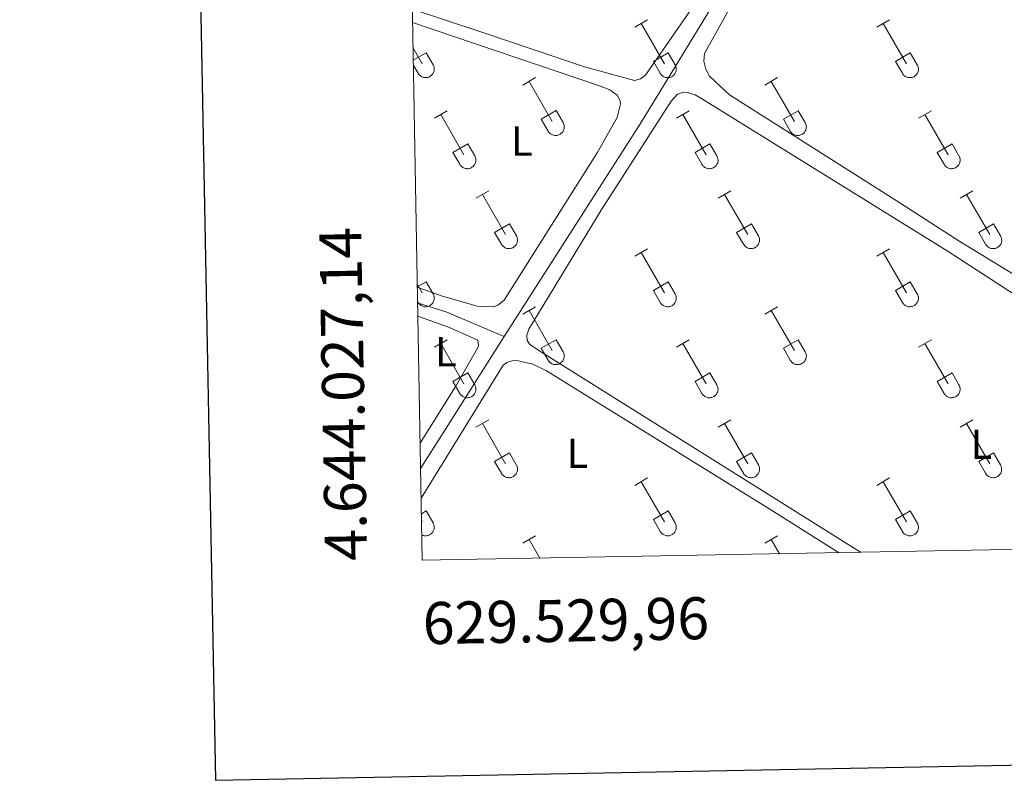
# Model space of a CAD drawing. Units: metres. Extents: x 628625 to 633134, y 4643617 to 4646669.
# Drawn here: x 629434 to 629668, y 4643975 to 4644156 of the extents above; entities that cross this region are included whole.
import ezdxf
from ezdxf.enums import TextEntityAlignment as Align

# ---------------------------------------------------------------- set-up
doc = ezdxf.new("R2010")
doc.units = ezdxf.units.M
doc.header["$MEASUREMENT"] = 0
for name, color, linetype, lineweight in [('Level 13', 5, 'Continuous', 0), ('Level 36', 19, 'Continuous', 40), ('Level 37', 92, 'Continuous', 0), ('Level 61', 19, 'Continuous', 0), ('Level 63', 7, 'Continuous', 0)]:
    doc.layers.add(name, color=color, linetype=linetype, lineweight=lineweight)
doc.styles.add('Arial', font='ARIAL.TTF', dxfattribs={"height": 0.2})

msp = doc.modelspace()

# ---------------------------------------------------------------- linework, layer by layer
at = {"layer": 'Level 13', "color": 5, "linetype": 'Continuous', "lineweight": 0, "ltscale": 0.5}
for points in [[(629549.46, 4644080.43, 248.14), (629582.16, 4644131.51, 248.14), (629599.85, 4644160.51, 248.14), (629621.87, 4644195.25, 248.14), (629639.2, 4644221.3, 248.14), (629664, 4644261.7, 247.97), (629674.25, 4644255.97, 247.97)], [(629528.85, 4644088.44, 248.14), (629535.79, 4644086.19, 248.14), (629549.46, 4644080.43, 248.14)], [(629529.57, 4644049, 248.97), (629535.06, 4644057.69, 248.96), (629549.46, 4644080.43, 248.14)]]:
    msp.add_polyline3d(points, dxfattribs=at)
at = {"layer": 'Level 36', "color": 32, "linetype": 'Continuous', "lineweight": 0}
for points in [[(629580.54, 4644154.08), (629583.58, 4644155.83)], [(629582.06, 4644154.95), (629587.58, 4644145.38)], [(629638.16, 4644154.08), (629641.2, 4644155.83)], [(629639.68, 4644154.95), (629645.2, 4644145.38)], [(629527.74, 4644149.22), (629529.96, 4644145.38)], [(629527.8, 4644146.2), (629530.88, 4644147.98)], [(629530.88, 4644147.98), (629532.53, 4644145.13)], [(629584.97, 4644145.94), (629588.5, 4644147.98)], [(629588.5, 4644147.98), (629590.15, 4644145.13)], [(629642.59, 4644145.94), (629646.12, 4644147.98)], [(629646.12, 4644147.98), (629647.77, 4644145.13)], [(629584.97, 4644145.94), (629586.6, 4644143.11)], [(629642.59, 4644145.94), (629644.22, 4644143.11)], [(629527.82, 4644145.11), (629528.97, 4644143.11)], [(629528.98, 4644143.11), (629529.09, 4644142.93), (629529.22, 4644142.77), (629529.36, 4644142.62), (629529.52, 4644142.48), (629529.69, 4644142.36), (629529.87, 4644142.26), (629530.06, 4644142.18), (629530.26, 4644142.12), (629530.47, 4644142.08), (629530.67, 4644142.06), (629530.88, 4644142.06), (629531.09, 4644142.09), (629531.29, 4644142.13), (629531.49, 4644142.19), (629531.68, 4644142.28), (629531.86, 4644142.38), (629532.03, 4644142.5), (629532.19, 4644142.64), (629532.33, 4644142.79), (629532.45, 4644142.95), (629532.56, 4644143.13), (629532.65, 4644143.32), (629532.72, 4644143.52), (629532.77, 4644143.72), (629532.8, 4644143.92), (629532.8, 4644144.13), (629532.79, 4644144.34), (629532.76, 4644144.54), (629532.7, 4644144.75), (629532.63, 4644144.94), (629532.53, 4644145.12)], [(629586.6, 4644143.11), (629586.71, 4644142.93), (629586.84, 4644142.77), (629586.98, 4644142.61), (629587.14, 4644142.48), (629587.31, 4644142.36), (629587.49, 4644142.26), (629587.68, 4644142.18), (629587.88, 4644142.12), (629588.09, 4644142.08), (629588.3, 4644142.06), (629588.5, 4644142.06), (629588.71, 4644142.09), (629588.91, 4644142.13), (629589.11, 4644142.19), (629589.3, 4644142.28), (629589.48, 4644142.38), (629589.65, 4644142.5), (629589.81, 4644142.64), (629589.95, 4644142.79), (629590.08, 4644142.95), (629590.18, 4644143.13), (629590.27, 4644143.32), (629590.34, 4644143.52), (629590.39, 4644143.72), (629590.42, 4644143.92), (629590.43, 4644144.13), (629590.41, 4644144.34), (629590.38, 4644144.54), (629590.32, 4644144.74), (629590.25, 4644144.94), (629590.15, 4644145.12)], [(629644.22, 4644143.11), (629644.33, 4644142.93), (629644.46, 4644142.77), (629644.6, 4644142.61), (629644.76, 4644142.48), (629644.93, 4644142.36), (629645.12, 4644142.26), (629645.31, 4644142.18), (629645.51, 4644142.12), (629645.71, 4644142.08), (629645.92, 4644142.06), (629646.12, 4644142.06), (629646.33, 4644142.08), (629646.53, 4644142.13), (629646.73, 4644142.19), (629646.92, 4644142.27), (629647.1, 4644142.38), (629647.27, 4644142.5), (629647.43, 4644142.63), (629647.57, 4644142.79), (629647.7, 4644142.95), (629647.8, 4644143.13), (629647.89, 4644143.32), (629647.96, 4644143.51), (629648.01, 4644143.72), (629648.04, 4644143.92), (629648.05, 4644144.13), (629648.04, 4644144.34), (629648, 4644144.54), (629647.94, 4644144.74), (629647.87, 4644144.94), (629647.78, 4644145.12)], [(629553.86, 4644140.31), (629556.91, 4644142.06)], [(629555.39, 4644141.18), (629560.91, 4644131.61)], [(629611.48, 4644140.3), (629614.53, 4644142.06)], [(629613.01, 4644141.18), (629618.53, 4644131.61)], [(629532.84, 4644132.41), (629535.88, 4644134.17)], [(629558.29, 4644132.17), (629561.83, 4644134.21)], [(629561.83, 4644134.21), (629563.48, 4644131.35)], [(629590.47, 4644132.4), (629593.51, 4644134.16)], [(629615.91, 4644132.16), (629619.45, 4644134.2)], [(629619.45, 4644134.2), (629621.1, 4644131.35)], [(629648.09, 4644132.4), (629651.13, 4644134.16)], [(629534.36, 4644133.29), (629539.89, 4644123.71)], [(629558.29, 4644132.17), (629559.93, 4644129.33)], [(629591.99, 4644133.28), (629597.51, 4644123.71)], [(629615.91, 4644132.16), (629617.55, 4644129.33)], [(629649.61, 4644133.28), (629655.13, 4644123.71)], [(629559.93, 4644129.33), (629560.04, 4644129.16), (629560.17, 4644128.99), (629560.31, 4644128.84), (629560.47, 4644128.71), (629560.64, 4644128.59), (629560.82, 4644128.49), (629561.01, 4644128.41), (629561.21, 4644128.35), (629561.42, 4644128.31), (629561.62, 4644128.29), (629561.83, 4644128.29), (629562.04, 4644128.31), (629562.24, 4644128.36), (629562.44, 4644128.42), (629562.63, 4644128.5), (629562.81, 4644128.61), (629562.98, 4644128.73), (629563.14, 4644128.86), (629563.28, 4644129.02), (629563.4, 4644129.18), (629563.51, 4644129.36), (629563.6, 4644129.55), (629563.67, 4644129.74), (629563.72, 4644129.95), (629563.75, 4644130.15), (629563.76, 4644130.36), (629563.74, 4644130.57), (629563.71, 4644130.77), (629563.65, 4644130.97), (629563.58, 4644131.17), (629563.48, 4644131.35)], [(629617.55, 4644129.33), (629617.66, 4644129.16), (629617.79, 4644128.99), (629617.93, 4644128.84), (629618.09, 4644128.71), (629618.26, 4644128.59), (629618.44, 4644128.49), (629618.64, 4644128.41), (629618.83, 4644128.35), (629619.04, 4644128.31), (629619.24, 4644128.29), (629619.45, 4644128.29), (629619.66, 4644128.31), (629619.86, 4644128.36), (629620.06, 4644128.42), (629620.25, 4644128.5), (629620.43, 4644128.61), (629620.6, 4644128.73), (629620.76, 4644128.86), (629620.9, 4644129.02), (629621.02, 4644129.18), (629621.13, 4644129.36), (629621.22, 4644129.55), (629621.29, 4644129.74), (629621.34, 4644129.95), (629621.37, 4644130.15), (629621.38, 4644130.36), (629621.36, 4644130.57), (629621.33, 4644130.77), (629621.27, 4644130.97), (629621.2, 4644131.17), (629621.1, 4644131.35)], [(629537.27, 4644124.27), (629540.81, 4644126.31)], [(629540.81, 4644126.31), (629542.46, 4644123.45)], [(629594.9, 4644124.27), (629598.44, 4644126.31)], [(629598.44, 4644126.31), (629600.08, 4644123.45)], [(629652.52, 4644124.27), (629656.06, 4644126.31)], [(629656.06, 4644126.31), (629657.7, 4644123.45)], [(629537.27, 4644124.27), (629538.9, 4644121.44)], [(629538.91, 4644121.44), (629539.02, 4644121.26), (629539.15, 4644121.1), (629539.29, 4644120.95), (629539.45, 4644120.81), (629539.62, 4644120.69), (629539.8, 4644120.59), (629539.99, 4644120.51), (629540.19, 4644120.45), (629540.4, 4644120.41), (629540.6, 4644120.39), (629540.81, 4644120.39), (629541.02, 4644120.42), (629541.22, 4644120.46), (629541.42, 4644120.52), (629541.61, 4644120.61), (629541.79, 4644120.71), (629541.96, 4644120.83), (629542.12, 4644120.97), (629542.26, 4644121.12), (629542.38, 4644121.29), (629542.49, 4644121.46), (629542.58, 4644121.65), (629542.65, 4644121.85), (629542.7, 4644122.05), (629542.73, 4644122.25), (629542.74, 4644122.46), (629542.72, 4644122.67), (629542.69, 4644122.87), (629542.63, 4644123.08), (629542.56, 4644123.27), (629542.46, 4644123.45)], [(629594.9, 4644124.27), (629596.52, 4644121.44)], [(629596.53, 4644121.44), (629596.64, 4644121.26), (629596.77, 4644121.1), (629596.91, 4644120.95), (629597.07, 4644120.81), (629597.24, 4644120.69), (629597.42, 4644120.59), (629597.62, 4644120.51), (629597.81, 4644120.45), (629598.02, 4644120.41), (629598.22, 4644120.39), (629598.43, 4644120.39), (629598.64, 4644120.41), (629598.84, 4644120.46), (629599.04, 4644120.52), (629599.23, 4644120.61), (629599.41, 4644120.71), (629599.58, 4644120.83), (629599.74, 4644120.97), (629599.88, 4644121.12), (629600, 4644121.29), (629600.11, 4644121.46), (629600.2, 4644121.65), (629600.27, 4644121.85), (629600.32, 4644122.05), (629600.35, 4644122.25), (629600.36, 4644122.46), (629600.34, 4644122.67), (629600.31, 4644122.87), (629600.25, 4644123.07), (629600.18, 4644123.27), (629600.08, 4644123.45)], [(629652.52, 4644124.27), (629654.15, 4644121.44)], [(629654.15, 4644121.44), (629654.26, 4644121.26), (629654.39, 4644121.1), (629654.53, 4644120.95), (629654.69, 4644120.81), (629654.86, 4644120.69), (629655.05, 4644120.59), (629655.24, 4644120.51), (629655.44, 4644120.45), (629655.64, 4644120.41), (629655.85, 4644120.39), (629656.06, 4644120.39), (629656.26, 4644120.41), (629656.46, 4644120.46), (629656.66, 4644120.52), (629656.85, 4644120.61), (629657.03, 4644120.71), (629657.2, 4644120.83), (629657.36, 4644120.97), (629657.5, 4644121.12), (629657.63, 4644121.28), (629657.74, 4644121.46), (629657.82, 4644121.65), (629657.89, 4644121.85), (629657.94, 4644122.05), (629657.97, 4644122.25), (629657.98, 4644122.46), (629657.97, 4644122.67), (629657.93, 4644122.87), (629657.88, 4644123.07), (629657.8, 4644123.27), (629657.71, 4644123.45)], [(629542.74, 4644113.37), (629545.78, 4644115.13)], [(629600.36, 4644113.37), (629603.4, 4644115.13)], [(629657.98, 4644113.37), (629661.02, 4644115.13)], [(629544.26, 4644114.25), (629549.78, 4644104.68)], [(629601.88, 4644114.25), (629607.41, 4644104.68)], [(629659.5, 4644114.25), (629665.03, 4644104.68)], [(629547.16, 4644105.23), (629550.7, 4644107.27)], [(629550.7, 4644107.27), (629552.36, 4644104.43)], [(629604.79, 4644105.23), (629608.33, 4644107.27)], [(629608.33, 4644107.27), (629609.98, 4644104.42)], [(629662.41, 4644105.23), (629665.95, 4644107.27)], [(629665.95, 4644107.27), (629667.6, 4644104.42)], [(629547.16, 4644105.23), (629548.8, 4644102.41)], [(629548.8, 4644102.4), (629548.91, 4644102.23), (629549.04, 4644102.06), (629549.18, 4644101.91), (629549.34, 4644101.78), (629549.52, 4644101.66), (629549.7, 4644101.56), (629549.89, 4644101.48), (629550.09, 4644101.42), (629550.29, 4644101.38), (629550.5, 4644101.36), (629550.71, 4644101.36), (629550.91, 4644101.38), (629551.12, 4644101.43), (629551.31, 4644101.49), (629551.5, 4644101.57), (629551.68, 4644101.68), (629551.86, 4644101.8), (629552.01, 4644101.93), (629552.15, 4644102.09), (629552.28, 4644102.25), (629552.39, 4644102.43), (629552.48, 4644102.62), (629552.54, 4644102.81), (629552.59, 4644103.01), (629552.62, 4644103.22), (629552.63, 4644103.43), (629552.62, 4644103.64), (629552.58, 4644103.84), (629552.53, 4644104.04), (629552.45, 4644104.23), (629552.36, 4644104.42)], [(629604.79, 4644105.23), (629606.42, 4644102.4)], [(629606.42, 4644102.4), (629606.54, 4644102.23), (629606.66, 4644102.06), (629606.81, 4644101.91), (629606.96, 4644101.78), (629607.14, 4644101.66), (629607.32, 4644101.56), (629607.51, 4644101.48), (629607.71, 4644101.42), (629607.91, 4644101.38), (629608.12, 4644101.36), (629608.33, 4644101.36), (629608.54, 4644101.38), (629608.74, 4644101.43), (629608.94, 4644101.49), (629609.13, 4644101.57), (629609.31, 4644101.67), (629609.48, 4644101.8), (629609.63, 4644101.93), (629609.77, 4644102.09), (629609.9, 4644102.25), (629610.01, 4644102.43), (629610.1, 4644102.62), (629610.17, 4644102.81), (629610.22, 4644103.01), (629610.24, 4644103.22), (629610.25, 4644103.43), (629610.24, 4644103.64), (629610.2, 4644103.84), (629610.15, 4644104.04), (629610.07, 4644104.23), (629609.98, 4644104.42)], [(629662.41, 4644105.23), (629664.04, 4644102.4)], [(629664.05, 4644102.4), (629664.16, 4644102.23), (629664.28, 4644102.06), (629664.43, 4644101.91), (629664.59, 4644101.78), (629664.76, 4644101.66), (629664.94, 4644101.56), (629665.13, 4644101.48), (629665.33, 4644101.42), (629665.54, 4644101.38), (629665.74, 4644101.36), (629665.95, 4644101.36), (629666.16, 4644101.38), (629666.36, 4644101.42), (629666.56, 4644101.49), (629666.75, 4644101.57), (629666.93, 4644101.67), (629667.1, 4644101.79), (629667.25, 4644101.93), (629667.4, 4644102.08), (629667.52, 4644102.25), (629667.63, 4644102.43), (629667.72, 4644102.62), (629667.79, 4644102.81), (629667.84, 4644103.01), (629667.87, 4644103.22), (629667.87, 4644103.43), (629667.86, 4644103.63), (629667.83, 4644103.84), (629667.77, 4644104.04), (629667.7, 4644104.23), (629667.6, 4644104.42)], [(629580.54, 4644099.53), (629583.58, 4644101.28)], [(629638.16, 4644099.53), (629641.2, 4644101.28)], [(629582.06, 4644100.4), (629587.58, 4644090.83)], [(629639.68, 4644100.4), (629645.2, 4644090.83)], [(629528.77, 4644092.89), (629529.96, 4644090.83)], [(629528.78, 4644092.22), (629530.88, 4644093.43)], [(629530.88, 4644093.43), (629532.53, 4644090.58)], [(629584.96, 4644091.39), (629588.5, 4644093.43)], [(629588.5, 4644093.43), (629590.15, 4644090.58)], [(629642.59, 4644091.39), (629646.12, 4644093.43)], [(629646.12, 4644093.43), (629647.77, 4644090.58)], [(629528.98, 4644088.56), (629529.09, 4644088.38), (629529.22, 4644088.22), (629529.36, 4644088.07), (629529.52, 4644087.93), (629529.69, 4644087.82), (629529.87, 4644087.72), (629530.06, 4644087.63), (629530.26, 4644087.57), (629530.46, 4644087.53), (629530.67, 4644087.51), (629530.88, 4644087.51), (629531.09, 4644087.54), (629531.29, 4644087.58), (629531.49, 4644087.65), (629531.68, 4644087.73), (629531.86, 4644087.83), (629532.03, 4644087.95), (629532.18, 4644088.09), (629532.33, 4644088.24), (629532.45, 4644088.41), (629532.56, 4644088.59), (629532.65, 4644088.77), (629532.72, 4644088.97), (629532.77, 4644089.17), (629532.8, 4644089.38), (629532.8, 4644089.59), (629532.79, 4644089.79), (629532.76, 4644090), (629532.7, 4644090.2), (629532.62, 4644090.39), (629532.53, 4644090.58)], [(629584.96, 4644091.39), (629586.6, 4644088.56)], [(629586.6, 4644088.56), (629586.71, 4644088.38), (629586.84, 4644088.22), (629586.98, 4644088.07), (629587.14, 4644087.93), (629587.31, 4644087.81), (629587.49, 4644087.71), (629587.68, 4644087.63), (629587.88, 4644087.57), (629588.09, 4644087.53), (629588.29, 4644087.51), (629588.5, 4644087.51), (629588.71, 4644087.54), (629588.91, 4644087.58), (629589.11, 4644087.65), (629589.3, 4644087.73), (629589.48, 4644087.83), (629589.65, 4644087.95), (629589.81, 4644088.09), (629589.95, 4644088.24), (629590.07, 4644088.41), (629590.18, 4644088.59), (629590.27, 4644088.77), (629590.34, 4644088.97), (629590.39, 4644089.17), (629590.42, 4644089.38), (629590.43, 4644089.58), (629590.41, 4644089.79), (629590.38, 4644090), (629590.32, 4644090.2), (629590.25, 4644090.39), (629590.15, 4644090.58)], [(629642.59, 4644091.39), (629644.22, 4644088.56)], [(629644.22, 4644088.56), (629644.33, 4644088.38), (629644.46, 4644088.22), (629644.6, 4644088.07), (629644.76, 4644087.93), (629644.93, 4644087.81), (629645.11, 4644087.71), (629645.31, 4644087.63), (629645.5, 4644087.57), (629645.71, 4644087.53), (629645.92, 4644087.51), (629646.12, 4644087.51), (629646.33, 4644087.54), (629646.53, 4644087.58), (629646.73, 4644087.64), (629646.92, 4644087.73), (629647.1, 4644087.83), (629647.27, 4644087.95), (629647.43, 4644088.09), (629647.57, 4644088.24), (629647.7, 4644088.41), (629647.8, 4644088.58), (629647.89, 4644088.77), (629647.96, 4644088.97), (629648.01, 4644089.17), (629648.04, 4644089.38), (629648.05, 4644089.58), (629648.03, 4644089.79), (629648, 4644090), (629647.94, 4644090.2), (629647.87, 4644090.39), (629647.77, 4644090.58)], [(629528.84, 4644088.78), (629528.97, 4644088.56)], [(629553.86, 4644085.76), (629556.9, 4644087.51)], [(629611.48, 4644085.76), (629614.53, 4644087.51)], [(629555.38, 4644086.63), (629560.91, 4644077.06)], [(629613.01, 4644086.63), (629618.53, 4644077.06)], [(629532.84, 4644077.86), (629535.88, 4644079.62)], [(629534.36, 4644078.74), (629539.89, 4644069.16)], [(629558.29, 4644077.62), (629561.83, 4644079.66)], [(629558.29, 4644077.62), (629559.92, 4644074.79)], [(629561.83, 4644079.66), (629563.48, 4644076.81)], [(629590.46, 4644077.86), (629593.5, 4644079.62)], [(629591.98, 4644078.74), (629597.51, 4644069.16)], [(629615.91, 4644077.62), (629619.45, 4644079.66)], [(629615.91, 4644077.62), (629617.55, 4644074.79)], [(629619.45, 4644079.66), (629621.1, 4644076.81)], [(629648.09, 4644077.86), (629651.13, 4644079.62)], [(629649.61, 4644078.74), (629655.13, 4644069.16)], [(629559.93, 4644074.79), (629560.04, 4644074.61), (629560.17, 4644074.45), (629560.31, 4644074.3), (629560.47, 4644074.16), (629560.64, 4644074.04), (629560.82, 4644073.94), (629561.01, 4644073.86), (629561.21, 4644073.8), (629561.42, 4644073.76), (629561.62, 4644073.74), (629561.83, 4644073.74), (629562.04, 4644073.77), (629562.24, 4644073.81), (629562.44, 4644073.87), (629562.63, 4644073.96), (629562.81, 4644074.06), (629562.98, 4644074.18), (629563.14, 4644074.32), (629563.28, 4644074.47), (629563.4, 4644074.63), (629563.51, 4644074.81), (629563.6, 4644075), (629563.67, 4644075.2), (629563.72, 4644075.4), (629563.75, 4644075.61), (629563.76, 4644075.81), (629563.74, 4644076.02), (629563.71, 4644076.23), (629563.65, 4644076.43), (629563.58, 4644076.62), (629563.48, 4644076.8)], [(629617.55, 4644074.79), (629617.66, 4644074.61), (629617.79, 4644074.45), (629617.93, 4644074.3), (629618.09, 4644074.16), (629618.26, 4644074.04), (629618.44, 4644073.94), (629618.64, 4644073.86), (629618.83, 4644073.8), (629619.04, 4644073.76), (629619.24, 4644073.74), (629619.45, 4644073.74), (629619.66, 4644073.77), (629619.86, 4644073.81), (629620.06, 4644073.87), (629620.25, 4644073.96), (629620.43, 4644074.06), (629620.6, 4644074.18), (629620.76, 4644074.32), (629620.9, 4644074.47), (629621.02, 4644074.63), (629621.13, 4644074.81), (629621.22, 4644075), (629621.29, 4644075.2), (629621.34, 4644075.4), (629621.37, 4644075.6), (629621.38, 4644075.81), (629621.36, 4644076.02), (629621.33, 4644076.22), (629621.27, 4644076.43), (629621.2, 4644076.62), (629621.1, 4644076.8)], [(629537.27, 4644069.72), (629540.81, 4644071.76)], [(629540.81, 4644071.76), (629542.46, 4644068.91)], [(629594.9, 4644069.72), (629598.44, 4644071.76)], [(629598.44, 4644071.76), (629600.08, 4644068.91)], [(629652.52, 4644069.72), (629656.06, 4644071.76)], [(629656.06, 4644071.76), (629657.7, 4644068.91)], [(629537.27, 4644069.72), (629538.9, 4644066.89)], [(629538.91, 4644066.89), (629539.02, 4644066.71), (629539.15, 4644066.55), (629539.29, 4644066.4), (629539.45, 4644066.27), (629539.62, 4644066.15), (629539.8, 4644066.05), (629539.99, 4644065.97), (629540.19, 4644065.91), (629540.4, 4644065.86), (629540.6, 4644065.85), (629540.81, 4644065.85), (629541.02, 4644065.87), (629541.22, 4644065.91), (629541.42, 4644065.98), (629541.61, 4644066.06), (629541.79, 4644066.16), (629541.96, 4644066.28), (629542.12, 4644066.42), (629542.26, 4644066.57), (629542.38, 4644066.74), (629542.49, 4644066.92), (629542.58, 4644067.1), (629542.65, 4644067.3), (629542.7, 4644067.5), (629542.73, 4644067.71), (629542.74, 4644067.92), (629542.72, 4644068.12), (629542.69, 4644068.33), (629542.63, 4644068.53), (629542.56, 4644068.72), (629542.46, 4644068.91)], [(629594.9, 4644069.72), (629596.52, 4644066.89)], [(629596.53, 4644066.89), (629596.64, 4644066.71), (629596.77, 4644066.55), (629596.91, 4644066.4), (629597.07, 4644066.26), (629597.24, 4644066.15), (629597.42, 4644066.05), (629597.62, 4644065.97), (629597.81, 4644065.9), (629598.02, 4644065.86), (629598.22, 4644065.84), (629598.43, 4644065.85), (629598.64, 4644065.87), (629598.84, 4644065.91), (629599.04, 4644065.98), (629599.23, 4644066.06), (629599.41, 4644066.16), (629599.58, 4644066.28), (629599.74, 4644066.42), (629599.88, 4644066.57), (629600, 4644066.74), (629600.11, 4644066.92), (629600.2, 4644067.1), (629600.27, 4644067.3), (629600.32, 4644067.5), (629600.35, 4644067.71), (629600.36, 4644067.91), (629600.34, 4644068.12), (629600.31, 4644068.33), (629600.25, 4644068.53), (629600.18, 4644068.72), (629600.08, 4644068.91)], [(629652.52, 4644069.72), (629654.15, 4644066.89)], [(629654.15, 4644066.89), (629654.26, 4644066.71), (629654.39, 4644066.55), (629654.53, 4644066.4), (629654.69, 4644066.26), (629654.86, 4644066.15), (629655.04, 4644066.05), (629655.24, 4644065.97), (629655.44, 4644065.9), (629655.64, 4644065.86), (629655.85, 4644065.84), (629656.05, 4644065.85), (629656.26, 4644065.87), (629656.46, 4644065.91), (629656.66, 4644065.97), (629656.85, 4644066.06), (629657.03, 4644066.16), (629657.2, 4644066.28), (629657.36, 4644066.42), (629657.5, 4644066.57), (629657.63, 4644066.74), (629657.73, 4644066.91), (629657.82, 4644067.1), (629657.89, 4644067.3), (629657.94, 4644067.5), (629657.97, 4644067.71), (629657.98, 4644067.91), (629657.96, 4644068.12), (629657.93, 4644068.33), (629657.88, 4644068.53), (629657.8, 4644068.72), (629657.7, 4644068.91)], [(629542.74, 4644058.83), (629545.78, 4644060.58)], [(629544.26, 4644059.7), (629549.78, 4644050.13)], [(629600.36, 4644058.83), (629603.4, 4644060.58)], [(629601.88, 4644059.7), (629607.41, 4644050.13)], [(629657.98, 4644058.83), (629661.02, 4644060.58)], [(629659.5, 4644059.7), (629665.03, 4644050.13)], [(629547.16, 4644050.69), (629550.7, 4644052.73)], [(629550.7, 4644052.73), (629552.35, 4644049.88)], [(629604.79, 4644050.69), (629608.33, 4644052.73)], [(629608.33, 4644052.73), (629609.98, 4644049.88)], [(629662.41, 4644050.69), (629665.95, 4644052.73)], [(629665.95, 4644052.73), (629667.6, 4644049.88)], [(629547.16, 4644050.69), (629548.8, 4644047.86)], [(629548.8, 4644047.86), (629548.91, 4644047.68), (629549.04, 4644047.52), (629549.18, 4644047.37), (629549.34, 4644047.23), (629549.51, 4644047.11), (629549.7, 4644047.01), (629549.89, 4644046.93), (629550.09, 4644046.87), (629550.29, 4644046.83), (629550.5, 4644046.81), (629550.7, 4644046.81), (629550.91, 4644046.83), (629551.12, 4644046.88), (629551.31, 4644046.94), (629551.5, 4644047.03), (629551.68, 4644047.13), (629551.85, 4644047.25), (629552.01, 4644047.39), (629552.15, 4644047.54), (629552.28, 4644047.7), (629552.38, 4644047.88), (629552.47, 4644048.07), (629552.54, 4644048.27), (629552.59, 4644048.47), (629552.62, 4644048.67), (629552.63, 4644048.88), (629552.62, 4644049.09), (629552.58, 4644049.29), (629552.53, 4644049.49), (629552.45, 4644049.69), (629552.36, 4644049.87)], [(629604.79, 4644050.69), (629606.42, 4644047.86)], [(629606.42, 4644047.85), (629606.53, 4644047.68), (629606.66, 4644047.51), (629606.81, 4644047.37), (629606.96, 4644047.23), (629607.14, 4644047.11), (629607.32, 4644047.01), (629607.51, 4644046.93), (629607.71, 4644046.87), (629607.91, 4644046.83), (629608.12, 4644046.81), (629608.33, 4644046.81), (629608.53, 4644046.83), (629608.74, 4644046.88), (629608.94, 4644046.94), (629609.12, 4644047.03), (629609.31, 4644047.13), (629609.48, 4644047.25), (629609.63, 4644047.39), (629609.77, 4644047.54), (629609.9, 4644047.7), (629610.01, 4644047.88), (629610.1, 4644048.07), (629610.16, 4644048.27), (629610.22, 4644048.47), (629610.24, 4644048.67), (629610.25, 4644048.88), (629610.24, 4644049.09), (629610.2, 4644049.29), (629610.15, 4644049.49), (629610.07, 4644049.69), (629609.98, 4644049.87)], [(629662.41, 4644050.69), (629664.04, 4644047.86)], [(629664.05, 4644047.85), (629664.16, 4644047.68), (629664.28, 4644047.51), (629664.43, 4644047.36), (629664.59, 4644047.23), (629664.76, 4644047.11), (629664.94, 4644047.01), (629665.13, 4644046.93), (629665.33, 4644046.87), (629665.53, 4644046.83), (629665.74, 4644046.81), (629665.95, 4644046.81), (629666.16, 4644046.83), (629666.36, 4644046.88), (629666.56, 4644046.94), (629666.75, 4644047.03), (629666.93, 4644047.13), (629667.1, 4644047.25), (629667.25, 4644047.39), (629667.4, 4644047.54), (629667.52, 4644047.7), (629667.63, 4644047.88), (629667.72, 4644048.07), (629667.79, 4644048.27), (629667.84, 4644048.47), (629667.86, 4644048.67), (629667.87, 4644048.88), (629667.86, 4644049.09), (629667.82, 4644049.29), (629667.77, 4644049.49), (629667.69, 4644049.69), (629667.6, 4644049.87)], [(629580.53, 4644044.98), (629583.57, 4644046.74)], [(629582.05, 4644045.86), (629587.58, 4644036.29)], [(629638.16, 4644044.98), (629641.2, 4644046.74)], [(629639.68, 4644045.86), (629645.2, 4644036.29)], [(629529.77, 4644038.24), (629530.88, 4644038.88)], [(629530.88, 4644038.88), (629532.53, 4644036.03)], [(629584.96, 4644036.84), (629588.5, 4644038.88)], [(629588.5, 4644038.88), (629590.15, 4644036.03)], [(629642.59, 4644036.84), (629646.12, 4644038.88)], [(629646.12, 4644038.88), (629647.77, 4644036.03)], [(629529.8, 4644036.56), (629529.96, 4644036.29)], [(629529.86, 4644033.17), (629530.01, 4644033.11), (629530.17, 4644033.05), (629530.34, 4644033.01), (629530.5, 4644032.98), (629530.67, 4644032.97), (629530.84, 4644032.97), (629531, 4644032.98), (629531.17, 4644033.01), (629531.33, 4644033.05), (629531.49, 4644033.1), (629531.65, 4644033.17), (629531.8, 4644033.25), (629531.94, 4644033.34), (629532.07, 4644033.44), (629532.19, 4644033.55), (629532.31, 4644033.67), (629532.41, 4644033.81), (629532.51, 4644033.95), (629532.59, 4644034.09), (629532.66, 4644034.25), (629532.71, 4644034.41), (629532.76, 4644034.57), (629532.78, 4644034.73), (629532.8, 4644034.9), (629532.8, 4644035.07), (629532.79, 4644035.24), (629532.76, 4644035.4), (629532.73, 4644035.57), (629532.67, 4644035.73), (629532.61, 4644035.88), (629532.53, 4644036.03)], [(629584.96, 4644036.84), (629586.59, 4644034.01)], [(629586.6, 4644034.01), (629586.71, 4644033.83), (629586.84, 4644033.67), (629586.98, 4644033.52), (629587.14, 4644033.39), (629587.31, 4644033.27), (629587.49, 4644033.17), (629587.68, 4644033.09), (629587.88, 4644033.03), (629588.09, 4644032.99), (629588.29, 4644032.97), (629588.5, 4644032.97), (629588.71, 4644032.99), (629588.91, 4644033.03), (629589.11, 4644033.1), (629589.3, 4644033.18), (629589.48, 4644033.28), (629589.65, 4644033.41), (629589.81, 4644033.54), (629589.95, 4644033.69), (629590.07, 4644033.86), (629590.18, 4644034.04), (629590.27, 4644034.23), (629590.34, 4644034.42), (629590.39, 4644034.62), (629590.42, 4644034.83), (629590.42, 4644035.04), (629590.41, 4644035.25), (629590.38, 4644035.45), (629590.32, 4644035.65), (629590.25, 4644035.84), (629590.15, 4644036.03)], [(629642.59, 4644036.84), (629644.22, 4644034.01)], [(629644.22, 4644034.01), (629644.33, 4644033.83), (629644.46, 4644033.67), (629644.6, 4644033.52), (629644.76, 4644033.39), (629644.93, 4644033.27), (629645.11, 4644033.17), (629645.3, 4644033.09), (629645.5, 4644033.03), (629645.71, 4644032.99), (629645.92, 4644032.97), (629646.12, 4644032.97), (629646.33, 4644032.99), (629646.53, 4644033.03), (629646.73, 4644033.1), (629646.92, 4644033.18), (629647.1, 4644033.28), (629647.27, 4644033.4), (629647.43, 4644033.54), (629647.57, 4644033.69), (629647.69, 4644033.86), (629647.8, 4644034.04), (629647.89, 4644034.23), (629647.96, 4644034.42), (629648.01, 4644034.62), (629648.04, 4644034.83), (629648.05, 4644035.04), (629648.03, 4644035.24), (629648, 4644035.45), (629647.94, 4644035.65), (629647.87, 4644035.84), (629647.77, 4644036.03)], [(629553.86, 4644031.21), (629556.9, 4644032.97)], [(629611.48, 4644031.21), (629614.53, 4644032.97)], [(629555.38, 4644032.09), (629557.94, 4644027.66)], [(629613.01, 4644032.09), (629614.96, 4644028.71)]]:
    msp.add_lwpolyline(points, dxfattribs=at)
at = {"layer": 'Level 36', "color": 92, "linetype": 'Continuous', "lineweight": 0}
for points in [[(629675.59, 4644092.29, 248.38), (629657.92, 4644103.04, 248.67), (629642.78, 4644112.78, 248.44), (629603.07, 4644138.01, 248.44), (629598.33, 4644142.43, 248.44), (629597.42, 4644144.06, 248.5), (629596.99, 4644145.99, 248.56), (629597.1, 4644147.81, 248.56), (629604.52, 4644161.11, 248.67), (629633.89, 4644207.81, 248.9), (629650.12, 4644233.2, 248.56), (629659.26, 4644249.25, 248.5), (629661.26, 4644252.45, 248.5), (629663, 4644253.74, 248.5), (629665.47, 4644254.24, 248.5), (629669.73, 4644253.53, 248.5)], [(629594.18, 4644158.69, 248.6), (629583.11, 4644142.69, 248.66), (629581.9, 4644141.75, 248.66), (629580.47, 4644141.42, 248.66), (629568.54, 4644144.6, 248.66), (629543.87, 4644153.01, 248.6), (629527.58, 4644158.35, 248.7)], [(629527.63, 4644155.17, 248.74), (629572.12, 4644140.13, 248.66), (629574.57, 4644139.17, 248.66), (629576.33, 4644137.93, 248.66), (629577.03, 4644136.57, 248.66), (629577.18, 4644135.71, 248.66), (629576.32, 4644132.55, 248.66), (629571.62, 4644124.15, 248.66), (629549.42, 4644089.07, 248.78), (629547.91, 4644087.87, 248.78), (629546.93, 4644087.51, 248.78), (629543.06, 4644087.66, 248.78), (629534.74, 4644090.03, 248.83), (629528.78, 4644092.14, 248.86)], [(629634.26, 4644029.07, 248.86), (629558.36, 4644076.66, 249.02), (629555.58, 4644078.51, 249.02), (629554.95, 4644079.46, 249.02), (629554.88, 4644080.71, 249.02), (629555.35, 4644082.2, 249.02), (629572.54, 4644110.51, 249.02), (629589.21, 4644136.44, 248.96), (629590.69, 4644138.15, 248.96), (629592.11, 4644138.61, 249.02), (629593.3, 4644138.47, 249.02), (629594.88, 4644138, 249.02), (629596.62, 4644136.94, 249.02), (629654.86, 4644100.85, 248.96), (629732.4, 4644050.53, 248.96), (629761.79, 4644032.48, 248.96), (629762.37, 4644031.43, 248.96)], [(629528.91, 4644085.23, 249.33), (629536.23, 4644082.63, 249.27), (629543.19, 4644079.53, 249.15), (629543.32, 4644078.17, 249.15), (629543.11, 4644077.63, 249.15), (629538.03, 4644068.78, 249.32), (629529.46, 4644054.99, 249.41)], [(629529.7, 4644041.9, 249.3), (629549.19, 4644073.61, 249.2), (629550.11, 4644074.25, 249.2), (629551.36, 4644074.61, 249.14), (629552.49, 4644074.68, 249.14), (629556.3, 4644073.85, 249.14), (629559.5, 4644072.23, 249.14), (629612.03, 4644039.73, 249.08), (629629.04, 4644028.97, 249.09)]]:
    msp.add_polyline3d(points, dxfattribs=at)
at = {"layer": 'Level 61', "color": 19, "linetype": 'Continuous', "lineweight": 0}
msp.add_lwpolyline([(629529.97, 4644027.14), (629487.74, 4646340.28), (632940.93, 4646404.01), (632984.28, 4644090.89), (629529.97, 4644027.14)], close=True, dxfattribs=at)
at = {"layer": 'Level 63', "linetype": 'Continuous', "lineweight": 30}
msp.add_lwpolyline([(629434.15, 4646389.28), (629480.75, 4643974.75), (633035.07, 4644043.34), (632988.53, 4646454.85), (629434.15, 4646389.28)], dxfattribs=at)

# ---------------------------------------------------------------- texts
at = {"layer": 'Level 37', "color": 92, "linetype": 'Continuous', "lineweight": 0, "style": 'Arial'}
for p in [(629553.65, 4644126.97, 248.72), (629535.58, 4644076.81, 249.32), (629663.03, 4644054.78, 248.9), (629566.89, 4644052.63, 249.17)]:
    msp.add_text('L', height=7, dxfattribs=at).set_placement(p, align=Align.MIDDLE_CENTER)
at = {"layer": 'Level 63', "linetype": 'Continuous', "lineweight": 0, "style": 'Arial'}
msp.add_text('4.644.027,14', height=10, rotation=91.0459, dxfattribs=at).set_placement((629519.97, 4644027.14), align=Align.BOTTOM_LEFT)
msp.add_text('629.529,96', height=10, rotation=1.0572, dxfattribs=at).set_placement((629529.98, 4644017.14), align=Align.TOP_LEFT)

doc.saveas('drawing.dxf')
